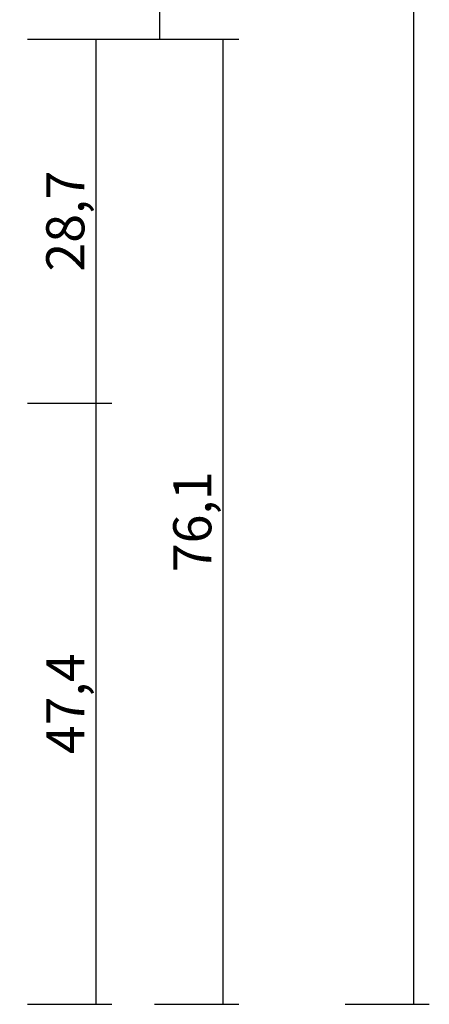
# Model space of a CAD drawing. Units: millimetres. Extents: x 0 to 5004, y -4138 to -50.
# Drawn here: x 4971 to 5004, y -3520 to -3442 of the extents above; entities that cross this region are included whole.
import ezdxf

# ---------------------------------------------------------------- set-up
doc = ezdxf.new("R2010")
doc.units = ezdxf.units.MM
doc.header["$PDMODE"] = 3
doc.header["$PDSIZE"] = -0.5
doc.layers.add('CrossSectionsDim', color=3, linetype='Continuous')
doc.styles.add('CrossSection', font='simplex.shx', dxfattribs={"height": 3})
doc.dimstyles.new('CrossSection', dxfattribs={"dimtxt": 3, "dimasz": 3, "dimexe": 1.25, "dimexo": 0.625, "dimtad": 1, "dimdec": 1, "dimtxsty": 'CrossSection', "dimblk": 'NONE', "dimcen": 2.5, "dimclrd": 256, "dimclre": 256, "dimadec": 0, "dimazin": 2, "dimtfac": 1, "dimtdec": 4, "dimtofl": 0, "dimtmove": 0, "dimatfit": 3, "dimfxl": 1, "dimtolj": 1, "dimtzin": 0, "dimarcsym": 0})

# ---------------------------------------------------------------- blocks, each defined once
blk = doc.blocks.new('*D233')
at = {"layer": 'CrossSectionsDim', "lineweight": -2}
for p, q in [((14.625, -596.1), (21.25, -596.1)), ((20, -596.1), (20, -3443.9)), ((14.625, -3443.9), (21.25, -3443.9))]:
    blk.add_line(p, q, dxfattribs=at)
at = {"layer": 'Defpoints', "color": 0}
for p in [(14, -596.1), (14, -3443.9), (20, -3443.9)]:
    blk.add_point(p, dxfattribs=at)
at = {"layer": 'CrossSectionsDim', "color": 0, "insert": (17.589, -2020), "char_height": 3, "attachment_point": 5, "rotation": 90, "style": 'CrossSection'}
blk.add_mtext('\\A1;2847,8', dxfattribs=at)
blk = doc.blocks.new('_NONE')
blk = doc.blocks.new('*D234')
at = {"layer": 'CrossSectionsDim', "lineweight": -2}
for p, q in [((34.625, -520), (41.25, -520)), ((40, -520), (40, -3520)), ((34.625, -3520), (41.25, -3520))]:
    blk.add_line(p, q, dxfattribs=at)
at = {"layer": 'Defpoints', "color": 0}
for p in [(34, -520), (34, -3520), (40, -3520)]:
    blk.add_point(p, dxfattribs=at)
at = {"layer": 'CrossSectionsDim', "color": 0, "insert": (37.875, -2020), "char_height": 3, "attachment_point": 5, "rotation": 90, "style": 'CrossSection'}
blk.add_mtext('\\A1;3000', dxfattribs=at)
blk = doc.blocks.new('*D239')
at = {"layer": 'CrossSectionsDim', "lineweight": -2}
for p, q in [((9.625, -3443.9), (16.25, -3443.9)), ((15, -3443.9), (15, -3472.6)), ((9.625, -3472.6), (16.25, -3472.6))]:
    blk.add_line(p, q, dxfattribs=at)
at = {"layer": 'Defpoints', "color": 0}
for p in [(9, -3443.9), (9, -3472.6), (15, -3472.6)]:
    blk.add_point(p, dxfattribs=at)
at = {"layer": 'CrossSectionsDim', "color": 0, "insert": (12.589, -3458.25), "char_height": 3, "attachment_point": 5, "rotation": 90, "style": 'CrossSection'}
blk.add_mtext('\\A1;28,7', dxfattribs=at)
blk = doc.blocks.new('*D240')
at = {"layer": 'CrossSectionsDim', "lineweight": -2}
for p, q in [((9.625, -3472.6), (16.25, -3472.6)), ((15, -3472.6), (15, -3520)), ((9.625, -3520), (16.25, -3520))]:
    blk.add_line(p, q, dxfattribs=at)
at = {"layer": 'Defpoints', "color": 0}
for p in [(9, -3472.6), (9, -3520), (15, -3520)]:
    blk.add_point(p, dxfattribs=at)
at = {"layer": 'CrossSectionsDim', "color": 0, "insert": (12.589, -3496.3), "char_height": 3, "attachment_point": 5, "rotation": 90, "style": 'CrossSection'}
blk.add_mtext('\\A1;47,4', dxfattribs=at)
blk = doc.blocks.new('*D241')
at = {"layer": 'CrossSectionsDim', "lineweight": -2}
for p, q in [((19.625, -3443.9), (26.25, -3443.9)), ((25, -3443.9), (25, -3520)), ((19.625, -3520), (26.25, -3520))]:
    blk.add_line(p, q, dxfattribs=at)
at = {"layer": 'Defpoints', "color": 0}
for p in [(19, -3443.9), (19, -3520), (25, -3520)]:
    blk.add_point(p, dxfattribs=at)
at = {"layer": 'CrossSectionsDim', "color": 0, "insert": (22.589, -3481.95), "char_height": 3, "attachment_point": 5, "rotation": 90, "style": 'CrossSection'}
blk.add_mtext('\\A1;76,1', dxfattribs=at)
blk = doc.blocks.new('*D159')
at = {"layer": 'CrossSectionsDim', "lineweight": -2}
for p, q in [((4977.025, -596.1), (4983.65, -596.1)), ((4982.4, -596.1), (4982.4, -3443.9)), ((4977.025, -3443.9), (4983.65, -3443.9))]:
    blk.add_line(p, q, dxfattribs=at)
at = {"layer": 'Defpoints', "color": 0}
for p in [(4976.4, -596.1), (4976.4, -3443.9), (4982.4, -3443.9)]:
    blk.add_point(p, dxfattribs=at)
at = {"layer": 'CrossSectionsDim', "color": 0, "insert": (4979.989, -2020), "char_height": 3, "attachment_point": 5, "rotation": 90, "style": 'CrossSection'}
blk.add_mtext('\\A1;2847,8', dxfattribs=at)
blk = doc.blocks.new('*D160')
at = {"layer": 'CrossSectionsDim', "lineweight": -2}
for p, q in [((4997.025, -520), (5003.65, -520)), ((5002.4, -520), (5002.4, -3520)), ((4997.025, -3520), (5003.65, -3520))]:
    blk.add_line(p, q, dxfattribs=at)
at = {"layer": 'Defpoints', "color": 0}
for p in [(4996.4, -520), (4996.4, -3520), (5002.4, -3520)]:
    blk.add_point(p, dxfattribs=at)
at = {"layer": 'CrossSectionsDim', "color": 0, "insert": (5000.275, -2020), "char_height": 3, "attachment_point": 5, "rotation": 90, "style": 'CrossSection'}
blk.add_mtext('\\A1;3000', dxfattribs=at)
blk = doc.blocks.new('*D165')
at = {"layer": 'CrossSectionsDim', "lineweight": -2}
for p, q in [((4972.025, -3443.9), (4978.65, -3443.9)), ((4977.4, -3443.9), (4977.4, -3472.6)), ((4972.025, -3472.6), (4978.65, -3472.6))]:
    blk.add_line(p, q, dxfattribs=at)
at = {"layer": 'Defpoints', "color": 0}
for p in [(4971.4, -3443.9), (4971.4, -3472.6), (4977.4, -3472.6)]:
    blk.add_point(p, dxfattribs=at)
at = {"layer": 'CrossSectionsDim', "color": 0, "insert": (4974.989, -3458.25), "char_height": 3, "attachment_point": 5, "rotation": 90, "style": 'CrossSection'}
blk.add_mtext('\\A1;28,7', dxfattribs=at)
blk = doc.blocks.new('*D166')
at = {"layer": 'CrossSectionsDim', "lineweight": -2}
for p, q in [((4972.025, -3472.6), (4978.65, -3472.6)), ((4977.4, -3472.6), (4977.4, -3520)), ((4972.025, -3520), (4978.65, -3520))]:
    blk.add_line(p, q, dxfattribs=at)
at = {"layer": 'Defpoints', "color": 0}
for p in [(4971.4, -3472.6), (4971.4, -3520), (4977.4, -3520)]:
    blk.add_point(p, dxfattribs=at)
at = {"layer": 'CrossSectionsDim', "color": 0, "insert": (4974.989, -3496.3), "char_height": 3, "attachment_point": 5, "rotation": 90, "style": 'CrossSection'}
blk.add_mtext('\\A1;47,4', dxfattribs=at)
blk = doc.blocks.new('*D167')
at = {"layer": 'CrossSectionsDim', "lineweight": -2}
for p, q in [((4982.025, -3443.9), (4988.65, -3443.9)), ((4987.4, -3443.9), (4987.4, -3520)), ((4982.025, -3520), (4988.65, -3520))]:
    blk.add_line(p, q, dxfattribs=at)
at = {"layer": 'Defpoints', "color": 0}
for p in [(4981.4, -3443.9), (4981.4, -3520), (4987.4, -3520)]:
    blk.add_point(p, dxfattribs=at)
at = {"layer": 'CrossSectionsDim', "color": 0, "insert": (4984.989, -3481.95), "char_height": 3, "attachment_point": 5, "rotation": 90, "style": 'CrossSection'}
blk.add_mtext('\\A1;76,1', dxfattribs=at)
blk = doc.blocks.new('CS_1VERT2', base_point=(0, -520))
at = {"layer": 'CrossSectionsDim'}
for base, p1, p2, picture, middle in [((40, -3520), (34, -520), (34, -3520), '*D234', (40, -2020)), ((20, -3443.9), (14, -596.1), (14, -3443.9), '*D233', (20, -2020)), ((15, -3472.6), (9, -3443.9), (9, -3472.6), '*D239', (15, -3458.25)), ((25, -3520), (19, -3443.9), (19, -3520), '*D241', (25, -3481.95)), ((15, -3520), (9, -3472.6), (9, -3520), '*D240', (15, -3496.3))]:
    dim = blk.add_linear_dim(base=base, p1=p1, p2=p2, angle=90, dimstyle='CrossSection', override={"dimpost": '<>'}, dxfattribs=at)
    dim.commit()
    dim.dimension.update_dxf_attribs({"geometry": picture, "text_midpoint": middle, "dimtype": 160})

msp = doc.modelspace()

# ---------------------------------------------------------------- block references
msp.add_blockref('CS_1VERT2', (4962.4, -520))

# ---------------------------------------------------------------- dimensions: what is measured, and where the dimension line sits
at = {"layer": 'CrossSectionsDim'}
for base, p1, p2, picture, middle in [((5002.4, -3520), (4996.4, -520), (4996.4, -3520), '*D160', (5002.4, -2020)), ((4982.4, -3443.9), (4976.4, -596.1), (4976.4, -3443.9), '*D159', (4982.4, -2020)), ((4977.4, -3472.6), (4971.4, -3443.9), (4971.4, -3472.6), '*D165', (4977.4, -3458.25)), ((4987.4, -3520), (4981.4, -3443.9), (4981.4, -3520), '*D167', (4987.4, -3481.95)), ((4977.4, -3520), (4971.4, -3472.6), (4971.4, -3520), '*D166', (4977.4, -3496.3))]:
    dim = msp.add_linear_dim(base=base, p1=p1, p2=p2, angle=90, dimstyle='CrossSection', override={"dimpost": '<>'}, dxfattribs=at)
    dim.commit()
    dim.dimension.update_dxf_attribs({"geometry": picture, "text_midpoint": middle, "dimtype": 160})

doc.saveas('drawing.dxf')
